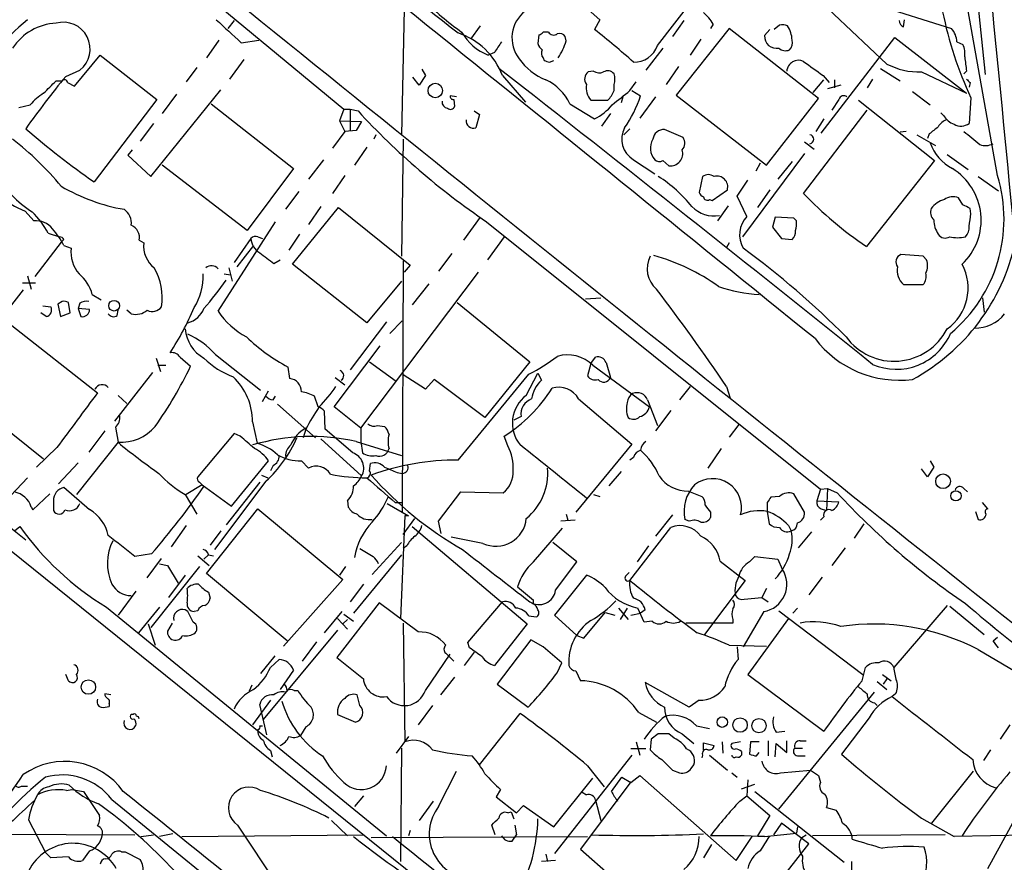
# Model space of a CAD drawing. Extents: x 24 to 1035, y 5 to 885.
# Drawn here: x 486 to 581, y 218 to 298 of the extents above; entities that cross this region are included whole.
import ezdxf

# ---------------------------------------------------------------- set-up
doc = ezdxf.new("R2010")
doc.units = 0
doc.header["$MEASUREMENT"] = 0
doc.layers.add('MAIN', color=5, linetype='CONTINUOUS')

msp = doc.modelspace()

# ---------------------------------------------------------------- linework, layer by layer
at = {"layer": 'MAIN'}
for p, q in [((574.1247, 337.4813), (578.6967, 292.8619)), ((561.6787, 301.0746), (569.2987, 293.8779)), ((504.698, 300.0586), (517.398, 289.5599)), ((539.6653, 300.0586), (541.8667, 298.1113)), ((547.37, 295.6559), (550.926, 300.2279)), ((568.198, 299.5506), (575.4793, 297.2646)), ((523.1553, 299.1273), (522.9013, 287.1046)), ((579.882, 283.2099), (577.088, 298.9579)), ((506.8993, 298.0266), (506.3067, 297.2646)), ((530.4367, 297.5186), (529.5053, 296.2486)), ((541.8667, 298.1113), (541.3587, 297.1799)), ((549.91, 298.0266), (548.8093, 296.5026)), ((552.704, 297.6879), (552.45, 297.2646)), ((559.054, 297.6033), (558.546, 297.1799)), ((570.9073, 297.4339), (570.992, 298.1113)), ((536.0247, 296.6719), (535.94, 295.8253)), ((536.956, 296.9259), (536.448, 296.9259)), ((538.6493, 296.0793), (538.5647, 296.5026)), ((554.228, 297.2646), (549.148, 290.9146)), ((562.7793, 290.5759), (554.228, 297.2646)), ((558.1227, 297.1799), (557.6147, 296.5873)), ((505.46, 296.1639), (504.2747, 294.4706)), ((507.5767, 295.9099), (509.27, 296.1639)), ((551.5187, 296.2486), (550.5027, 294.7246)), ((563.0333, 287.2739), (570.0607, 296.4179)), ((570.0607, 296.4179), (576.9187, 291.0839)), ((575.9873, 295.9946), (576.58, 295.7406)), ((491.6593, 291.7613), (494.1147, 294.7246)), ((494.1147, 294.7246), (499.5333, 290.4913)), ((531.7913, 294.9786), (531.1987, 294.7246)), ((547.878, 295.4019), (546.2693, 293.2853)), ((507.8307, 294.3013), (506.476, 292.4386)), ((536.448, 294.4706), (536.5327, 294.2166)), ((537.0407, 294.0473), (537.464, 294.2166)), ((490.8127, 292.6926), (492.1673, 293.2853)), ((503.3433, 293.5393), (502.3273, 292.1846)), ((525.1873, 292.7773), (524.5947, 291.8459)), ((524.8487, 293.3699), (525.1873, 292.7773)), ((532.5533, 292.7773), (534.7547, 290.2373)), ((541.274, 293.2006), (540.766, 293.1159)), ((549.402, 293.6239), (548.2167, 291.9306)), ((563.2027, 292.7773), (563.7953, 292.0999)), ((568.706, 293.4546), (570.5687, 292.2693)), ((572.6007, 293.1159), (576.9187, 291.0839)), ((576.9187, 293.2006), (576.6647, 292.9466)), ((489.8813, 292.2693), (490.474, 292.2693)), ((490.982, 292.0999), (491.6593, 291.7613)), ((524.5947, 291.8459), (524.002, 292.6079)), ((543.2213, 291.3379), (543.2213, 291.9306)), ((544.7453, 291.3379), (545.338, 292.1846)), ((562.2713, 291.1686), (563.2873, 292.3539)), ((564.896, 291.8459), (563.626, 291.5073)), ((564.3033, 292.3539), (564.3033, 291.5919)), ((567.944, 292.4386), (567.436, 291.5919)), ((577.2573, 292.0999), (577.1727, 291.6766)), ((498.9407, 283.1253), (505.6293, 291.4226)), ((501.396, 290.9993), (500.0413, 289.1366)), ((544.9147, 291.3379), (545.7613, 290.8299)), ((549.148, 290.9146), (557.784, 284.2259)), ((571.754, 291.2533), (573.4473, 289.9833)), ((486.3253, 289.7293), (487.426, 289.9833)), ((499.5333, 290.4913), (493.522, 282.6173)), ((504.698, 290.0679), (512.572, 283.8873)), ((528.1507, 290.7453), (527.558, 290.8299)), ((527.8967, 290.4913), (527.9813, 289.8139)), ((538.988, 290.0679), (541.3587, 288.6286)), ((541.02, 290.4066), (542.6287, 290.4066)), ((544.068, 290.7453), (543.8987, 290.1526)), ((547.2007, 290.7453), (545.6767, 288.7133)), ((557.784, 284.2259), (562.7793, 290.5759)), ((564.7267, 290.4913), (564.0493, 289.4753)), ((566.5893, 290.4066), (573.8707, 284.6493)), ((577.342, 290.6606), (577.1727, 288.2053)), ((517.398, 289.5599), (516.9747, 288.4593)), ((517.398, 289.5599), (517.9907, 289.5599)), ((517.9907, 289.5599), (517.9907, 287.5279)), ((517.9907, 289.5599), (518.7527, 289.3906)), ((529.844, 289.3906), (530.352, 289.0519)), ((530.352, 289.0519), (530.0133, 287.7819)), ((542.8827, 289.1366), (542.036, 287.9513)), ((561.34, 281.5166), (567.436, 289.4753)), ((574.7173, 288.9673), (574.4633, 289.2213)), ((499.1947, 288.2053), (497.9247, 286.5119)), ((516.9747, 288.4593), (517.4827, 287.4433)), ((516.9747, 288.4593), (519.0913, 288.3746)), ((519.0913, 288.3746), (518.5833, 287.5279)), ((563.2873, 288.6286), (562.5253, 287.4433)), ((517.4827, 287.4433), (516.2973, 285.8346)), ((518.5833, 287.5279), (517.4827, 287.4433)), ((520.446, 287.1046), (520.2767, 286.6813)), ((544.7453, 287.6973), (544.1527, 287.1046)), ((549.8253, 286.8506), (548.0473, 287.6126)), ((571.1613, 287.4433), (570.5687, 287.3586)), ((572.1773, 287.1046), (573.9553, 286.0886)), ((573.3627, 287.1893), (573.1933, 286.7659)), ((523.0707, 286.6813), (522.9013, 275.5053)), ((561.4247, 286.4273), (562.356, 285.7499)), ((497.1627, 285.6653), (496.7393, 285.1573)), ((519.5993, 285.9193), (518.414, 284.2259)), ((561.4247, 285.3266), (555.498, 277.3679)), ((575.056, 285.2419), (577.088, 283.8026)), ((496.7393, 285.1573), (498.9407, 283.1253)), ((515.4507, 284.7339), (514.0113, 282.8713)), ((545.084, 284.7339), (547.116, 283.3793)), ((547.878, 284.6493), (548.4707, 284.1413)), ((557.1913, 284.3953), (556.768, 283.6333)), ((560.2393, 284.5646), (558.8847, 282.8713)), ((573.8707, 284.6493), (567.3513, 276.4366)), ((508.1693, 277.9606), (500.0413, 284.2259)), ((512.572, 283.8873), (508.1693, 277.9606)), ((517.4827, 283.2099), (516.2973, 281.5166)), ((551.688, 283.1253), (551.3493, 281.6013)), ((554.99, 281.2626), (556.006, 282.7866)), ((578.0193, 283.1253), (579.9667, 281.7706)), ((513.08, 281.6859), (511.81, 279.9926)), ((552.6193, 280.8393), (554.0587, 281.8553)), ((558.1227, 281.8553), (556.9373, 280.1619)), ((552.3653, 280.9239), (552.6193, 280.8393)), ((555.9213, 279.3153), (554.99, 281.2626)), ((576.58, 280.4159), (576.1567, 281.0933)), ((486.918, 279.8233), (487.7647, 278.8919)), ((512.4873, 274.7433), (516.89, 280.1619)), ((515.1967, 280.2466), (514.0113, 278.5533)), ((516.89, 280.1619), (523.748, 274.6586)), ((554.1433, 280.3313), (553.1273, 278.8919)), ((577.342, 279.5693), (577.2573, 280.0773)), ((505.3753, 270.2559), (510.8787, 278.8073)), ((530.4367, 279.2306), (528.828, 277.0293)), ((531.0293, 278.8073), (562.9487, 253.2379)), ((558.6307, 279.2306), (558.3767, 278.2993)), ((560.4087, 279.1459), (558.6307, 279.2306)), ((560.6627, 278.8919), (560.4087, 279.1459)), ((489.1193, 277.7066), (490.22, 277.3679)), ((558.3767, 278.2993), (559.2233, 277.1986)), ((490.3893, 276.8599), (487.8493, 273.5579)), ((490.6433, 277.1139), (490.3893, 276.8599)), ((497.84, 277.0293), (498.2633, 276.7753)), ((508.508, 277.1986), (506.8993, 274.9126)), ((509.1853, 277.3679), (509.6087, 277.1986)), ((513.1647, 277.6219), (512.1487, 276.0979)), ((532.7227, 277.3679), (531.114, 275.1666)), ((554.228, 276.7753), (553.974, 276.3519)), ((559.2233, 277.1986), (560.2393, 277.1139)), ((490.6433, 276.5213), (491.3207, 276.2673)), ((508.762, 276.5213), (507.1533, 274.4893)), ((510.7093, 274.8279), (511.302, 275.1666)), ((523.0707, 275.0819), (522.986, 251.0366)), ((527.7273, 275.7593), (526.4573, 274.0659)), ((572.77, 275.5053), (570.6533, 275.6746)), ((573.1087, 275.1666), (572.77, 275.5053)), ((506.3913, 274.4046), (506.73, 273.1346)), ((519.5993, 269.1553), (512.4873, 274.7433)), ((519.0067, 259.0799), (530.2673, 273.9813)), ((523.748, 274.6586), (523.1553, 273.9813)), ((486.664, 272.9653), (487.934, 272.9653)), ((487.172, 273.6426), (487.5107, 272.3726)), ((505.968, 273.8119), (506.5607, 273.7273)), ((522.9013, 273.1346), (519.5993, 269.1553)), ((486.7487, 272.2879), (479.552, 263.1439)), ((525.526, 272.8806), (523.9173, 270.8486)), ((570.9073, 272.7959), (572.77, 272.7959)), ((490.474, 271.1873), (490.0507, 270.9333)), ((491.236, 270.0866), (491.0667, 271.1026)), ((493.3527, 271.8646), (494.1993, 271.3566)), ((528.2353, 271.1026), (535.178, 265.4299)), ((540.512, 271.4413), (541.9513, 271.5259)), ((578.4427, 271.5259), (578.612, 270.1713)), ((488.6113, 270.7639), (489.3733, 270.6793)), ((490.0507, 270.9333), (490.3047, 269.7479)), ((492.1673, 271.0179), (491.998, 270.5099)), ((491.998, 270.5099), (492.252, 269.7479)), ((493.0987, 270.4253), (491.998, 270.5099)), ((495.7233, 269.8326), (495.808, 270.3406)), ((497.078, 270.0019), (496.6547, 270.3406)), ((488.95, 269.7479), (488.442, 270.0866)), ((490.3047, 269.7479), (491.236, 270.0866)), ((521.462, 269.2399), (517.9907, 264.6679)), ((521.8007, 268.1393), (522.986, 269.3246)), ((485.648, 268.9013), (493.8607, 262.4666)), ((463.3807, 267.1233), (487.0027, 248.4119)), ((516.4667, 261.1119), (520.8693, 266.9539)), ((499.4487, 265.7686), (499.872, 264.4986)), ((501.7347, 265.8533), (502.7507, 265.0066)), ((505.1213, 266.1073), (509.4393, 262.7206)), ((519.8533, 265.4299), (522.3933, 263.5673)), ((535.178, 265.4299), (530.86, 260.0959)), ((541.02, 265.2606), (541.4433, 265.8533)), ((464.058, 264.6679), (524.4253, 216.0693)), ((499.618, 265.0913), (500.38, 265.0913)), ((512.2333, 263.8213), (512.064, 264.9219)), ((541.02, 265.2606), (540.6813, 264.0753)), ((541.1893, 265.0913), (546.608, 261.1119)), ((542.4593, 265.3453), (542.8827, 263.9059)), ((499.11, 264.4139), (495.4693, 259.7573)), ((516.5513, 263.9059), (517.4827, 263.2286)), ((525.1873, 262.8053), (523.0707, 264.1599)), ((526.034, 263.7366), (525.1873, 262.8053)), ((530.86, 260.0959), (526.034, 263.7366)), ((528.32, 256.0319), (535.0933, 264.2446)), ((534.8393, 262.2126), (535.94, 264.3293)), ((535.94, 264.3293), (536.2787, 263.6519)), ((509.6087, 261.6199), (510.2013, 262.6359)), ((550.5027, 263.0593), (549.4867, 261.7893)), ((553.974, 263.0593), (554.3127, 261.9586)), ((488.696, 256.1166), (480.7373, 262.4666)), ((495.808, 262.2126), (496.6547, 261.4506)), ((510.6247, 261.7893), (510.8787, 262.1279)), ((514.9427, 261.1119), (514.604, 262.1279)), ((539.8347, 261.8739), (544.9147, 257.5559)), ((546.4387, 261.7893), (547.37, 259.3339)), ((511.048, 261.3659), (514.6887, 258.1486)), ((519.0067, 259.0799), (516.4667, 261.1119)), ((548.64, 260.7733), (547.2007, 258.8259)), ((515.62, 258.9953), (515.5353, 260.6886)), ((534.3313, 260.1806), (533.654, 259.8419)), ((495.554, 259.1646), (495.808, 257.7253)), ((508.6773, 259.6726), (509.1007, 257.6406)), ((513.7573, 258.9953), (513.5033, 258.1486)), ((518.2447, 256.7093), (515.62, 258.9953)), ((519.0067, 259.0799), (519.0067, 257.8099)), ((520.6153, 259.3339), (521.2927, 259.2493)), ((555.1593, 259.4186), (554.228, 258.2333)), ((494.538, 258.8259), (493.014, 256.7939)), ((506.8993, 258.5719), (503.428, 254.4233)), ((507.492, 258.3179), (506.8993, 258.5719)), ((515.1967, 258.0639), (519.0913, 254.5079)), ((533.0613, 257.3866), (532.7227, 258.3179)), ((489.966, 257.2173), (488.0187, 255.3546)), ((495.808, 257.7253), (491.8287, 252.7299)), ((518.5833, 257.8099), (522.9013, 256.4553)), ((519.0067, 257.8099), (519.176, 256.7093)), ((544.9147, 257.5559), (539.5807, 251.0366)), ((553.466, 257.1326), (552.196, 255.2699)), ((545.084, 256.2859), (544.7453, 256.0319)), ((491.998, 255.7779), (490.1353, 253.7459)), ((506.6453, 251.6293), (510.2013, 255.9473)), ((510.6247, 255.5239), (510.3707, 255.0159)), ((513.334, 255.9473), (514.0113, 255.2699)), ((519.8533, 255.0159), (519.938, 255.6933)), ((573.1933, 254.4233), (572.6007, 255.1853)), ((573.786, 255.3546), (573.1933, 254.4233)), ((573.4473, 255.9473), (573.786, 255.3546)), ((485.5633, 252.6453), (487.172, 254.3386)), ((509.524, 254.5926), (510.1167, 254.3386)), ((522.478, 254.8466), (522.986, 254.7619)), ((543.8987, 254.9313), (542.7133, 253.5766)), ((493.0987, 251.2906), (490.6433, 253.4073)), ((503.8513, 253.6613), (502.3273, 252.7299)), ((503.5973, 253.9153), (504.0207, 253.4919)), ((503.8513, 253.6613), (506.6453, 251.6293)), ((509.9473, 253.9999), (505.0367, 247.4806)), ((509.3547, 253.9153), (506.1373, 249.8513)), ((562.9487, 253.2379), (562.61, 252.1373)), ((562.9487, 253.2379), (563.626, 253.3226)), ((563.626, 253.3226), (563.5413, 251.2059)), ((563.626, 253.3226), (564.5573, 252.8993)), ((576.6647, 253.3226), (577.0033, 252.9839)), ((487.68, 251.2906), (489.2887, 252.8146)), ((502.2427, 252.7299), (503.3433, 250.8673)), ((526.4573, 250.1899), (528.574, 252.9839)), ((528.574, 252.9839), (532.638, 252.8993)), ((541.274, 252.7299), (541.8667, 252.5606)), ((550.3333, 253.0686), (551.6033, 252.5606)), ((559.054, 252.5606), (558.2073, 252.4759)), ((561.4247, 251.0366), (560.4087, 252.8146)), ((487.5107, 251.5446), (487.68, 251.2906)), ((489.6273, 252.1373), (489.6273, 251.2059)), ((504.2747, 245.1946), (509.1853, 251.3753)), ((509.1853, 251.3753), (517.3133, 244.6019)), ((517.7367, 252.1373), (517.8213, 251.5446)), ((521.5467, 251.8833), (523.5787, 250.6979)), ((522.3087, 251.9679), (522.986, 251.9679)), ((557.8687, 251.9679), (557.8687, 251.1213)), ((562.61, 252.1373), (564.7267, 252.0526)), ((563.0333, 251.3753), (563.5413, 251.2059)), ((578.9507, 251.3753), (578.4427, 251.9679)), ((523.24, 250.6979), (522.8167, 240.8766)), ((523.0707, 248.9199), (524.1713, 250.4439)), ((523.5787, 250.6979), (523.24, 250.6979)), ((538.6493, 250.8673), (538.8187, 250.2746)), ((548.8093, 250.7826), (547.2007, 248.7506)), ((552.45, 251.0366), (552.45, 250.5286)), ((557.8687, 251.1213), (558.038, 249.9359)), ((563.2873, 250.6133), (562.9487, 250.2746)), ((577.7653, 251.1213), (578.0193, 250.3593)), ((485.902, 249.2586), (486.41, 249.6819)), ((502.3273, 249.7666), (500.888, 247.7346)), ((523.9173, 249.6819), (534.924, 240.3686)), ((526.7113, 249.0046), (526.4573, 250.1899)), ((535.5167, 246.2953), (538.3107, 249.5126)), ((539.496, 250.2746), (538.1413, 250.1899)), ((544.7453, 244.5173), (548.64, 249.5973)), ((550.418, 250.1899), (549.9947, 250.3593)), ((559.9007, 249.7666), (560.1547, 249.2586)), ((567.0973, 249.9359), (566.166, 248.5813)), ((505.6293, 249.2586), (504.6133, 247.9039)), ((530.6907, 248.0733), (527.6427, 248.6659)), ((562.102, 249.1739), (560.832, 247.6499)), ((520.1073, 245.1099), (522.9013, 248.1579)), ((523.4093, 247.8193), (523.0707, 247.5653)), ((539.6653, 246.2953), (537.3793, 248.1579)), ((546.5233, 247.8193), (545.4227, 246.2953)), ((565.3193, 247.6499), (564.0493, 245.9566)), ((499.0253, 247.0573), (497.4167, 246.8033)), ((498.602, 244.7713), (499.9567, 246.6339)), ((503.428, 246.8879), (504.5287, 245.9566)), ((504.444, 246.9726), (504.0207, 246.5493)), ((504.444, 246.9726), (504.952, 246.8879)), ((522.9013, 246.9726), (518.3293, 241.3846)), ((556.1753, 246.2953), (556.6833, 246.8033)), ((556.6833, 246.8033), (558.8847, 246.5493)), ((503.5973, 245.8719), (498.9407, 240.0299)), ((499.7873, 246.1259), (500.5493, 245.9566)), ((500.5493, 245.9566), (501.5653, 244.2633)), ((517.5673, 245.8719), (516.9747, 245.0253)), ((537.6333, 243.5859), (539.6653, 246.2953)), ((553.3813, 246.3799), (555.752, 244.5173)), ((558.8847, 246.5493), (559.308, 245.6179)), ((502.2427, 245.0253), (500.634, 242.9086)), ((511.9793, 238.7599), (504.2747, 245.1946)), ((540.5967, 245.0253), (537.5487, 241.2153)), ((544.322, 244.9406), (544.6607, 245.2793)), ((563.118, 244.8559), (561.848, 243.1626)), ((517.3133, 244.6019), (511.6407, 238.2519)), ((519.2607, 244.1786), (517.9907, 242.4853)), ((533.9927, 243.9246), (535.5167, 242.6546)), ((555.752, 244.5173), (551.8573, 239.3526)), ((497.5013, 243.5013), (495.808, 241.2153)), ((504.444, 243.4166), (504.6133, 242.8239)), ((555.6673, 242.7393), (557.3607, 242.9086)), ((557.784, 243.7553), (557.3607, 242.9086)), ((557.3607, 242.9086), (557.9533, 242.4853)), ((494.7073, 241.9773), (521.462, 220.1333)), ((499.7873, 241.9773), (497.7553, 239.5219)), ((520.7847, 242.4006), (516.7207, 237.1513)), ((524.51, 239.6066), (520.7847, 242.4006)), ((529.2513, 238.5906), (532.5533, 242.4853)), ((535.5167, 242.3159), (535.5167, 242.6546)), ((543.6447, 241.8926), (544.576, 240.7919)), ((544.4913, 241.8926), (543.814, 240.7919)), ((546.1, 240.5379), (545.5073, 241.8926)), ((560.7473, 241.8926), (560.324, 241.3846)), ((575.056, 242.1466), (569.976, 236.2199)), ((575.31, 242.0619), (578.612, 239.3526)), ((502.4967, 241.5539), (502.2427, 241.7233)), ((503.428, 241.6386), (503.0893, 241.5539)), ((515.5353, 239.5219), (517.2287, 241.5539)), ((517.398, 241.2999), (518.3293, 240.6226)), ((535.0933, 241.1306), (535.7707, 241.0459)), ((537.5487, 241.2153), (539.6653, 239.2679)), ((540.3427, 239.0139), (542.3747, 241.4693)), ((542.3747, 241.4693), (543.306, 241.2153)), ((544.83, 241.2153), (545.7613, 241.3846)), ((546.1847, 241.7233), (545.7613, 241.3846)), ((557.53, 241.5539), (555.5827, 238.1673)), ((558.9693, 241.6386), (567.0127, 235.5426)), ((498.6867, 240.3686), (499.364, 238.3366)), ((500.9727, 240.4533), (500.5493, 239.6913)), ((516.8053, 240.8766), (517.7367, 239.8606)), ((517.7367, 240.7919), (517.3133, 240.3686)), ((523.0707, 240.4533), (523.24, 229.1079)), ((534.924, 240.3686), (531.7913, 236.3893)), ((546.862, 240.6226), (546.1, 240.5379)), ((554.5667, 240.4533), (550.0793, 240.4533)), ((554.5667, 240.7919), (554.5667, 240.4533)), ((559.9007, 240.8766), (556.006, 235.5426)), ((516.8053, 239.7759), (509.6933, 231.2246)), ((539.6653, 239.2679), (540.3427, 239.0139)), ((579.4587, 238.7599), (579.882, 239.0986)), ((514.7733, 238.6753), (513.4187, 236.8126)), ((529.4207, 238.0826), (529.2513, 238.5906)), ((535.2627, 238.8446), (532.0453, 234.6113)), ((536.448, 238.1673), (535.2627, 238.8446)), ((554.228, 238.3366), (557.784, 238.2519)), ((554.99, 238.1673), (555.0747, 236.9819)), ((510.794, 237.3206), (509.4393, 235.6273)), ((525.1873, 234.0186), (527.558, 237.4899)), ((529.844, 237.6593), (528.9127, 236.3893)), ((578.0193, 237.9133), (583.7767, 234.5266)), ((510.3707, 236.2199), (511.2173, 236.9819)), ((537.8027, 235.7119), (538.226, 236.6433)), ((491.0667, 234.9499), (490.8127, 235.5426)), ((512.572, 235.9659), (511.302, 234.1033)), ((539.5807, 235.8813), (540.004, 234.9499)), ((556.006, 235.5426), (563.2873, 230.1239)), ((566.928, 234.9499), (567.2667, 236.2199)), ((568.8753, 235.5426), (569.722, 234.9499)), ((508.5927, 234.5266), (508.3387, 233.9339)), ((527.9813, 235.2886), (526.6267, 233.5953)), ((532.0453, 234.6113), (535.0087, 232.4099)), ((550.418, 232.4099), (546.1847, 234.7806)), ((568.3673, 234.8653), (569.2987, 234.1033)), ((569.2987, 235.1193), (568.96, 234.6113)), ((495.1307, 233.5953), (494.538, 233.6799)), ((512.6567, 234.0186), (512.9953, 234.0186)), ((518.922, 232.5793), (518.668, 233.5953)), ((558.9693, 222.6733), (568.1133, 233.8493)), ((570.1453, 233.6799), (569.8067, 233.4259)), ((494.9613, 232.7486), (494.9613, 232.4946)), ((510.3707, 233.0873), (508.6773, 230.7166)), ((510.032, 229.7853), (509.3547, 232.6639)), ((525.8647, 232.5793), (524.51, 230.7166)), ((551.3493, 233.0873), (550.418, 232.4099)), ((568.1133, 232.8333), (568.3673, 232.5793)), ((497.2473, 231.7326), (497.078, 231.7326)), ((516.8053, 231.7326), (518.4987, 230.9706)), ((530.352, 226.9066), (534.2467, 231.8173)), ((545.592, 231.9019), (547.2853, 230.9706)), ((509.3547, 230.6319), (509.6087, 230.6319)), ((551.0953, 230.6319), (552.3653, 230.3779)), ((567.6053, 231.3939), (564.9807, 227.9226)), ((581.0673, 230.7166), (580.136, 229.3619)), ((513.7573, 230.5473), (513.2493, 229.7006)), ((547.4547, 229.8699), (546.7773, 229.3619)), ((548.9787, 229.4466), (548.4707, 229.8699)), ((549.7407, 229.8699), (550.8413, 228.9386)), ((558.7153, 230.0393), (559.562, 230.1239)), ((523.5787, 229.6159), (522.3933, 228.0073)), ((545.338, 229.1079), (545.6767, 227.8379)), ((546.7773, 229.3619), (546.6927, 228.3459)), ((551.7727, 228.3459), (551.7727, 229.0233)), ((551.7727, 229.0233), (552.7887, 228.7693)), ((553.5507, 229.1079), (553.6353, 228.0073)), ((555.3287, 229.1079), (554.482, 228.9386)), ((556.26, 229.1079), (556.1753, 227.9226)), ((557.1067, 229.1079), (556.26, 229.1079)), ((557.9533, 229.1926), (557.9533, 227.7533)), ((558.6307, 227.6686), (558.7153, 228.9386)), ((558.7153, 228.9386), (559.7313, 228.0919)), ((559.7313, 228.0919), (559.7313, 229.1926)), ((561.0013, 229.1926), (561.594, 229.1926)), ((510.3707, 228.2613), (510.54, 227.6686)), ((522.9013, 228.5153), (522.8167, 217.6779)), ((544.9147, 227.8379), (537.5487, 218.4399)), ((546.2693, 228.4306), (544.83, 228.4306)), ((551.688, 227.8379), (551.6033, 227.5839)), ((552.3653, 227.8379), (554.0587, 226.3986)), ((555.4133, 228.1766), (555.4133, 227.8379)), ((556.8527, 227.7533), (557.1067, 228.0919)), ((560.4933, 228.5153), (561.2553, 228.5153)), ((579.2047, 228.3459), (578.5273, 227.3299)), ((550.5873, 226.5679), (550.8413, 226.9066)), ((560.7473, 227.7533), (561.5093, 227.7533)), ((526.4573, 222.9273), (528.1507, 226.3139)), ((540.6813, 226.8219), (542.29, 224.7899)), ((548.8093, 226.3986), (549.4867, 226.1446)), ((554.482, 226.1446), (554.99, 225.7213)), ((559.1387, 226.1446), (562.0173, 226.3986)), ((562.0173, 226.3986), (562.7793, 225.8906)), ((573.6167, 221.3186), (577.596, 226.3139)), ((537.464, 220.9799), (541.1893, 225.6366)), ((544.83, 225.2979), (540.004, 218.8633)), ((542.9673, 224.3666), (543.9833, 225.7213)), ((543.9833, 225.7213), (544.83, 225.2133)), ((544.83, 225.2133), (545.6767, 225.8906)), ((545.6767, 225.8906), (554.9053, 217.7626)), ((555.4133, 224.6206), (556.6833, 225.0439)), ((556.006, 225.4673), (555.9213, 223.9433)), ((562.7793, 225.8906), (562.9487, 225.2133)), ((486.5793, 224.8746), (487.172, 224.8746)), ((490.8973, 224.4513), (491.4053, 224.5359)), ((491.4053, 224.5359), (492.506, 224.3666)), ((492.506, 224.3666), (494.03, 222.0806)), ((532.384, 224.5359), (531.9607, 223.8586)), ((540.1733, 224.2819), (540.5967, 224.0279)), ((556.6833, 224.3666), (565.2347, 217.5933)), ((495.2153, 223.6046), (541.274, 186.0973)), ((519.2607, 223.9433), (518.414, 222.9273)), ((525.9493, 223.4353), (524.5947, 221.5726)), ((531.9607, 223.8586), (533.908, 222.3346)), ((541.4433, 223.5199), (541.9513, 221.5726)), ((555.244, 223.4353), (555.9213, 223.9433)), ((555.9213, 223.9433), (558.1227, 222.0806)), ((578.9507, 217.0006), (582.422, 223.3506)), ((533.0613, 222.3346), (533.4, 222.4193)), ((533.4, 222.4193), (533.654, 221.7419)), ((533.908, 222.3346), (534.5853, 223.0119)), ((534.5853, 223.0119), (537.464, 220.9799)), ((563.5413, 222.8426), (564.4727, 222.5886)), ((487.2567, 221.6573), (488.8653, 218.5246)), ((516.2127, 221.5726), (517.7367, 220.1333)), ((558.1227, 222.0806), (556.9373, 220.1333)), ((559.2233, 221.3186), (558.4613, 220.2179)), ((561.848, 219.3713), (559.2233, 221.3186)), ((572.6007, 221.8266), (575.7333, 220.0486)), ((481.9227, 220.3026), (497.4167, 220.2179)), ((501.0573, 220.3026), (499.7873, 220.0486)), ((507.238, 221.1493), (514.9427, 209.5499)), ((523.748, 220.6413), (523.5787, 220.1333)), ((531.876, 220.2179), (531.5373, 221.1493)), ((533.7387, 221.1493), (533.908, 220.2179)), ((557.6147, 220.0486), (560.6627, 220.3873)), ((560.7473, 220.9799), (560.6627, 220.3873)), ((587.756, 220.3026), (575.7333, 220.0486)), ((498.0093, 220.0486), (499.1947, 220.2179)), ((501.904, 220.0486), (519.2607, 220.2179)), ((520.0227, 219.9639), (540.6813, 220.0486)), ((533.4847, 219.6253), (533.908, 220.2179)), ((554.9053, 217.7626), (556.4293, 220.0486)), ((558.4613, 215.0533), (561.848, 219.3713)), ((561.1707, 219.9639), (561.594, 220.2179)), ((574.8867, 220.2179), (562.1867, 220.1333)), ((489.3733, 218.0166), (488.8653, 218.5246)), ((493.0987, 218.6939), (492.4213, 217.7626)), ((496.1467, 218.6093), (496.4853, 218.6093)), ((496.4853, 218.6093), (497.9247, 217.8473)), ((540.004, 218.8633), (542.9673, 216.2386)), ((552.5347, 219.2866), (551.7727, 218.0166)), ((491.0667, 218.1013), (489.3733, 218.0166)), ((537.6333, 217.7626), (536.2787, 217.6779)), ((536.702, 218.3553), (536.8713, 217.6779)), ((565.912, 217.6779), (565.912, 216.2386))]:
    msp.add_line(p, q, dxfattribs=at)
for centre, radius in [((526.1359, 291.3428), 0.6932), ((495.4342, 270.78), 0.5127), ((574.675, 254), 0.6993), ((575.9063, 252.6135), 0.4922), ((492.978, 234.3409), 0.6883), ((553.5712, 230.9883), 0.4988), ((555.2696, 230.7062), 0.688), ((557.0789, 230.645), 0.6854)]:
    msp.add_circle(centre, radius, dxfattribs=at)
for centre, radius, start, end in [((-3650.8624, -122.7117), 4251.2491, 5.392001, 6.2051982), ((-14439.5483, -18286.7834), 23860.5528, 51.04307013, 51.27225302), ((916.4516, 793.3805), 630.2359, 230.5953374, 231.986198), ((6283.405, 7438.022), 9182.5127, 231.01795681, 231.67684763), ((548.0397, 323.7552), 33.0973, 225.722479, 234.156336), ((536.6685, 296.3854), 3.2063, 126.64724, 218.580272), ((548.9367, 295.4448), 4.3845, 30.770125, 49.697495), ((609.9097, 305.9577), 35.9813, 191.355215, 205.159518), ((498.6334, 283.7853), 18.3466, 128.661271, 156.269589), ((490.1563, 292.476), 5.3037, 92.972134, 146.51817), ((490.5756, 295.3004), 2.5679, 308.304726, 105.687024), ((1056.7516, 889.6966), 808.8113, 227.0060418, 227.2352204), ((559.2654, 296.0351), 1.5824, 69.637627, 97.677432), ((557.6384, 296.0947), 2.6018, 1.524062, 33.180071), ((571.1266, 298.0381), 0.6427, 181.025259, 250.051164), ((526.1775, 290.3727), 6.8142, 20.663708, 71.674334), ((533.0531, 299.4304), 5.058, 209.680109, 248.492242), ((535.982, 297.2228), 0.5525, 274.432108, 327.497791), ((537.4601, 297.2453), 0.5968, 212.358529, 305.03213), ((538.0143, 296.1215), 0.6695, 34.698943, 108.426829), ((500.5773, 244.9011), 66.3038, 47.836075, 52.043087), ((558.7424, 296.5093), 1.1304, 176.043306, 281.579317), ((574.1318, 295.989), 1.8555, 0.172921, 43.429898), ((786.1298, 126.1367), 305.2796, 146.192733, 146.421916), ((537.0412, 296.1643), 1.1522, 197.110772, 233.960562), ((531.9505, 298.2675), 7.0471, 327.398918, 341.910088), ((545.1364, 296.4014), 2.3547, 268.724862, 341.542737), ((559.3363, 295.9099), 0.938, 313.777634, 15.710475), ((574.5915, 294.8518), 2.1781, 352.17607, 24.083214), ((536.8954, 294.906), 0.6243, 148.458631, 224.22122), ((559.6005, 296.0563), 0.9092, 226.03385, 295.040118), ((538.8283, 297.6153), 5.6748, 214.685894, 247.994791), ((579.1092, 421.1243), 133.8593, 251.453817, 251.683013), ((560.8742, 293.0814), 1.1491, 66.087123, 174.045801), ((900.9092, 759.1129), 575.773, 233.8598606, 234.0890516), ((572.4216, 299.875), 6.7615, 242.492428, 271.517846), ((915.4841, 336.2248), 341.2882, 187.013013, 187.242213), ((-1437.9947, -2232.5576), 3203.5079, 51.2319279, 52.046899), ((541.2202, 292.4463), 0.8091, 124.149649, 219.594323), ((541.8138, 293.9732), 0.9425, 235.058778, 294.544581), ((542.6091, 292.406), 0.8167, 41.445945, 119.63176), ((541.7402, 292.4386), 1.5658, 341.068631, 18.931369), ((555.0013, 239.7843), 83.1833, 140.502497, 144.830807), ((192.9262, 588.0141), 419.103, 314.887825, 315.116999), ((490.6978, 292.0939), 0.2843, 1.209443, 141.912942), ((534.8652, 288.2311), 4.5135, 24.014046, 65.985954), ((542.3317, 291.5917), 1.7678, 168.947499, 222.097309), ((661.7754, 376.9317), 119.7487, 224.876984, 225.106133), ((491.9149, 286.0866), 5.9443, 122.786712, 139.039582), ((540.7501, 292.2561), 2.6362, 315.447218, 339.616929), ((205.2365, 714.0008), 542.1348, 308.544395, 308.77357), ((565.1924, 290.3643), 0.4827, 52.12814, 164.745922), ((527.3887, 290.2373), 0.5987, 171.876665, 261.867191), ((527.8543, 290.7876), 0.2993, 171.875312, 278.143638), ((539.1574, 293.1157), 4.998, 296.131836, 321.190519), ((533.6291, 294.991), 12.826, 325.800832, 341.069065), ((570.562, 337.0772), 70.4146, 222.627256, 235.845415), ((527.5862, 289.955), 0.4195, 227.724474, 340.347095), ((576.3609, 289.9066), 1.8931, 209.747509, 250.638536), ((529.7978, 288.4686), 0.7197, 173.994744, 287.422886), ((575.3667, 287.2876), 1.2941, 103.891284, 153.423069), ((576.388, 289.2677), 1.3208, 240.284712, 306.449972), ((532.7641, 339.7009), 69.2711, 228.653321, 235.493437), ((546.2335, 286.6948), 2.273, 151.427964, 239.620724), ((547.9626, 286.5967), 1.0194, 85.234025, 175.239626), ((561.8993, 286.6813), 0.4246, 274.510449, 85.488489), ((743.1011, 75.8903), 271.0321, 128.546032, 128.775228), ((894.9264, 667.808), 495.9514, 230.079842, 230.309025), ((467.922, 263.5393), 29.2023, 39.70285, 52.41716), ((548.2939, 285.8174), 1.6004, 147.329736, 222.60963), ((549.0509, 286.3102), 0.9443, 316.926733, 34.908513), ((577.7248, 287.8902), 4.5489, 199.89013, 241.639443), ((578.7244, 287.7065), 1.6241, 250.740588, 296.880597), ((548.6093, 285.317), 1.1838, 263.276591, 17.110913), ((547.5514, 285.1816), 0.6245, 225.797976, 301.531771), ((489.8697, 287.5204), 8.2437, 208.133363, 249.019076), ((572.5326, 278.9591), 5.7859, 313.227434, 58.403786), ((540.4286, 272.0356), 13.1281, 38.71529, 57.642884), ((552.2383, 282.363), 0.9402, 54.169757, 125.825302), ((553.0638, 282.1304), 1.0322, 344.543335, 105.456665), ((566.288, 279.0542), 14.215, 309.839477, 16.998447), ((499.4208, 297.5488), 17.8141, 239.536657, 260.239244), ((552.0696, 281.8982), 0.7791, 202.400936, 247.599064), ((587.7415, 306.6615), 36.4596, 223.603518, 235.995769), ((495.1254, 290.8366), 13.4115, 225.035948, 235.84273), ((552.1536, 281.2484), 0.3874, 190.48609, 303.119959), ((575.4708, 278.5448), 2.4713, 105.701454, 141.675837), ((575.6288, 279.8135), 1.3844, 67.584522, 126.671242), ((482.964, 274.6776), 6.8602, 26.201625, 47.538498), ((495.435, 278.6509), 1.6531, 353.668612, 54.255226), ((552.8016, 282.3565), 2.9978, 224.733761, 279.506312), ((574.5765, 279.7387), 1.098, 162.038641, 223.952068), ((492.2587, 110.9016), 189.3282, 63.323768, 63.552924), ((280.9039, 321.3021), 299.3613, 351.757336, 351.986516), ((487.9495, 276.8677), 2.0326, 38.387745, 95.216376), ((557.7676, 277.5674), 2.5424, 136.56822, 210.754282), ((557.8269, 278.6803), 2.8437, 345.33971, 4.267354), ((576.3869, 279.0458), 2.6018, 181.524062, 213.180071), ((483.4586, 272.7864), 8.0975, 27.46725, 41.29196), ((496.5732, 277.28), 1.2914, 348.805795, 66.989004), ((559.5922, 277.8639), 0.9906, 310.787625, 5.602387), ((575.7964, 278.2782), 1.3803, 318.739101, 4.391702), ((490.1777, 276.8177), 0.5518, 32.463229, 85.603684), ((500.8855, 276.496), 2.637, 173.920143, 232.475655), ((508.9736, 276.7754), 0.6292, 70.338213, 137.731211), ((510.2857, 277.3677), 1.7857, 185.433792, 238.576214), ((562.4299, 280.9782), 19.6013, 298.404118, 347.618526), ((574.8832, 278.0303), 0.788, 211.216895, 302.794642), ((576.072, 280.7127), 3.4305, 257.166122, 282.833878), ((494.5188, 275.9138), 3.2176, 173.692452, 220.788069), ((764.0498, 614.0096), 423.3505, 233.014163, 233.24333), ((506.873, 209.8347), 82.3767, 44.722073, 53.750391), ((548.9236, 274.3049), 2.5334, 151.716247, 229.707065), ((541.1989, 255.4976), 20.9217, 54.956827, 73.813025), ((570.958, 274.9465), 0.7893, 112.708651, 215.401804), ((571.5748, 274.6311), 1.6247, 333.122679, 19.244611), ((494.383, 271.59), 5.6476, 350.720308, 29.892108), ((504.7377, 273.7326), 0.8669, 42.648494, 129.181059), ((572.0625, 274.1506), 1.7803, 169.032789, 229.544614), ((571.7961, 273.6003), 1.2631, 320.444741, 13.566481), ((572.2779, 272.4675), 4.7923, 305.429549, 28.352256), ((489.5743, 270.7882), 3.9287, 15.901325, 50.32159), ((498.1936, 273.6031), 5.7462, 328.428491, 2.08242), ((478.9002, 292.3157), 33.2646, 319.040451, 324.965041), ((385.9621, 149.4537), 202.8158, 34.065611, 37.305293), ((557.7974, 285.7292), 13.8818, 250.711941, 267.148024), ((490.6432, 270.2551), 0.9474, 63.448472, 100.287538), ((492.8025, 270.0437), 1.163, 79.521979, 123.105242), ((488.8512, 270.3547), 0.6148, 279.247824, 31.870042), ((492.4091, 270.4194), 0.6896, 256.832266, 0.490193), ((497.5012, 271.6955), 1.7457, 255.970125, 309.092426), ((499.0904, 271.2656), 1.0461, 242.165946, 325.910395), ((474.7597, 282.8285), 30.8583, 327.562173, 336.643304), ((501.9522, 271.3025), 2.2152, 284.22946, 339.034356), ((511.7059, 274.5191), 7.6323, 213.957408, 241.675805), ((495.3808, 270.3213), 0.5968, 212.358529, 305.024269), ((577.7775, 272.1775), 3.5315, 268.429312, 321.971622), ((505.7773, 268.8491), 3.5462, 184.634027, 240.306823), ((569.9949, 271.1593), 5.6884, 216.189183, 332.838989), ((499.3864, 261.1201), 7.6001, 41.010967, 65.84255), ((520.0668, 280.1741), 17.2242, 225.920677, 242.31409), ((570.4818, 273.7772), 10.1209, 217.391072, 277.221215), ((570.2021, 270.3467), 5.6424, 246.408998, 336.969415), ((500.9869, 265.4442), 0.8524, 28.681808, 102.438404), ((509.5661, 271.3985), 7.9024, 225.433223, 249.624283), ((527.0586, 280.115), 17.7884, 296.851704, 307.15663), ((538.7764, 262.636), 3.4425, 45.49901, 106.430304), ((541.6902, 265.0771), 0.8145, 19.224648, 107.645249), ((467.1115, 282.0964), 39.5249, 324.686919, 334.381232), ((516.8565, 264.0953), 0.5285, 302.959324, 67.433511), ((502.6927, 259.6518), 5.9847, 0.199136, 46.467829), ((512.1144, 262.6063), 1.2208, 357.417896, 84.410827), ((538.3313, 261.4437), 3.0148, 132.908547, 171.796256), ((541.4009, 264.5407), 0.857, 212.892696, 290.234435), ((542.2383, 264.1836), 0.7018, 219.565141, 336.686687), ((494.3003, 262.4502), 0.7792, 42.295451, 152.889072), ((505.5427, 270.5851), 13.4052, 315.034454, 325.846659), ((524.8487, 270.7639), 14.7276, 302.319617, 327.680384), ((537.9297, 260.7944), 2.1896, 29.538782, 106.858399), ((1804.257, -713.8469), 1634.1134, 143.3119701, 143.5411497), ((510.688, 262.7629), 0.9756, 220.606391, 266.280068), ((512.6572, 258.4048), 4.2014, 62.395041, 80.729815), ((536.8134, 259.5582), 3.308, 126.638497, 219.113434), ((535.88, 260.4028), 1.5646, 109.905827, 188.164802), ((545.5919, 261.4506), 1.1039, 122.469202, 175.599304), ((545.4227, 261.3658), 1.1008, 22.627873, 112.621066), ((559.4515, 233.0172), 52.5626, 147.689969, 150.380872), ((514.6044, 260.0118), 1.1509, 36.018589, 72.906421), ((546.5733, 260.9356), 2.1666, 163.931465, 202.80274), ((545.3806, 261.408), 1.2626, 283.562981, 346.437019), ((494.8691, 260.0597), 1.1271, 307.421985, 10.51036), ((545.0801, 260.7387), 0.8169, 231.895561, 316.909648), ((496.0329, 262.1112), 4.3917, 267.06456, 319.332621), ((515.3839, 256.1763), 3.3282, 119.257598, 157.101378), ((520.2767, 260.117), 0.8532, 225.997256, 293.382889), ((520.0884, 258.0817), 1.6774, 13.993164, 44.113543), ((211.8459, -80.948), 450.0089, 48.700982, 48.930166), ((514.2869, 238.432), 19.8485, 77.498808, 106.416696), ((501.3309, 263.2873), 12.6688, 312.853669, 336.070068), ((524.2142, 257.8099), 2.5884, 164.82875, 195.169113), ((538.3597, 309.6086), 67.1008, 230.643365, 234.823089), ((507.332, 254.0349), 3.4482, 33.683616, 63.942491), ((507.7654, 253.0053), 4.8238, 47.116993, 73.929792), ((513.1892, 256.4016), 1.3796, 129.160541, 181.287609), ((520.7847, 257.3495), 0.9562, 249.254599, 346.889513), ((529.4912, 255.3818), 4.0945, 354.87297, 29.316515), ((-732.5489, -1332.5322), 2032.9491, 51.2256003, 51.4547884), ((546.0577, 255.9897), 1.0177, 106.932196, 163.080214), ((546.8619, 256.8786), 1.1039, 122.469202, 175.599304), ((541.4785, 251.9906), 6.5628, 22.555126, 49.262913), ((510.2657, 256.4065), 0.9529, 292.13417, 2.935673), ((513.2951, 260.5026), 4.5555, 240.444038, 270.489266), ((517.7863, 255.2695), 1.511, 329.732099, 72.339693), ((520.1072, 258.0632), 1.6432, 235.480164, 281.898715), ((528.2757, 231.6515), 24.3804, 89.895892, 109.786061), ((514.746, 253.8176), 1.6276, 31.884482, 116.834265), ((520.3613, 254.5077), 1.2589, 42.279506, 109.648313), ((648.8943, 551.4465), 322.4168, 246.686244, 246.915411), ((522.986, 255.3123), 0.5503, 270, 22.613458), ((531.339, 254.7585), 5.5559, 309.051339, 5.281353), ((507.8773, 262.3766), 11.1717, 222.969101, 239.710965), ((503.7668, 254.254), 0.3787, 153.44848, 243.414653), ((519.5497, 271.7882), 17.4497, 258.691613, 270.162861), ((516.8483, 255.5657), 2.4799, 306.669816, 334.75141), ((519.5006, 254.7619), 0.4347, 283.125036, 35.759878), ((1113.6362, 930.5114), 900.0497, 228.699781, 228.928961), ((545.7776, 277.2703), 34.3161, 221.364558, 240.238282), ((531.058, 254.8577), 2.5163, 308.895932, 3.604599), ((550.2522, 256.3428), 3.2752, 214.072891, 271.418893), ((552.6406, 251.4776), 2.7764, 345.503795, 128.138334), ((490.9211, 252.1437), 1.2938, 102.399114, 180.283421), ((430.843, 305.1459), 89.5718, 319.570327, 324.78285), ((516.4344, 253.5152), 1.8959, 313.384295, 1.855892), ((553.5834, 251.1295), 3.6704, 136.386523, 192.112964), ((576.2837, 253.0263), 0.4827, 37.87186, 164.745922), ((485.5072, 250.924), 2.0974, 17.210781, 79.150275), ((513.7861, 255.8442), 8.5377, 317.764276, 336.763959), ((550.9565, 251.8108), 0.9902, 354.384402, 49.217958), ((685.0379, 167.572), 152.6259, 146.200557, 146.42974), ((559.9406, 251.5718), 1.328, 69.361142, 131.880749), ((616.3745, 300.5948), 70.4264, 222.628231, 235.844275), ((491.1879, 252.2178), 1.035, 243.618152, 341.143136), ((518.9787, 252.1236), 1.2941, 206.576931, 256.108716), ((721.5369, 378.3871), 211.6803, 216.756654, 216.985815), ((563.2208, 251.978), 0.6312, 165.382563, 252.71908), ((563.4706, 252.3632), 1.2939, 296.567032, 346.110889), ((578.993, 251.079), 0.2994, 98.124688, 225), ((490.1619, 251.4535), 0.5892, 204.851214, 343.946386), ((491.1627, 248.0173), 3.803, 12.420955, 59.397721), ((519.842, 251.9007), 1.564, 221.355478, 279.765851), ((531.9284, 250.7226), 2.9242, 244.958959, 354.530967), ((551.7022, 250.9377), 0.8524, 257.56816, 331.318192), ((557.1069, 247.1412), 4.0524, 79.164511, 116.027583), ((556.1359, 246.3208), 5.1037, 42.466862, 70.152324), ((560.4933, 250.9238), 0.9382, 285.707168, 6.905348), ((563.7529, 250.8008), 0.502, 53.808141, 201.934951), ((578.231, 250.8672), 0.5503, 247.372926, 0.010412), ((509.4217, 266.1438), 28.2937, 215.578827, 238.663771), ((524.7166, 245.6841), 6.3869, 136.193265, 170.678668), ((523.2395, 250.1057), 1.6445, 304.513368, 348.100396), ((549.5314, 247.3109), 2.454, 35.921461, 111.299345), ((550.8837, 249.0467), 1.2344, 59.042611, 112.164276), ((558.948, 250.9729), 1.3797, 228.732034, 274.40635), ((559.7737, 249.9783), 0.8143, 207.896174, 297.896174), ((560.0064, 249.9854), 0.7418, 281.532613, 2.720065), ((-11.8483, -387.1746), 813.1905, 51.2256058, 51.4547909), ((526.1182, 246.3802), 3.0674, 129.397568, 152.020577), ((550.1937, 245.7925), 3.2413, 10.441135, 65.871311), ((556.7064, 248.4168), 3.5496, 337.480089, 13.718742), ((499.6766, 246.1627), 4.8826, 153.683699, 203.976429), ((710.0568, 564.684), 370.2658, 238.921655, 239.150838), ((503.8515, 246.8881), 0.5985, 8.116564, 81.883436), ((519.4302, 245.7028), 1.3384, 18.42818, 55.307825), ((1780.7765, 1853.646), 2036.5054, 232.0629798, 232.2921643), ((554.9547, 248.3594), 5.1964, 315.024949, 345.488275), ((539.1116, 242.3091), 5.3678, 132.045289, 162.484557), ((557.13, 244.521), 2.0149, 118.283422, 167.980118), ((538.8594, 240.4933), 4.8536, 43.591665, 69.026139), ((544.5759, 244.7712), 0.3052, 146.289107, 303.710893), ((557.5508, 243.5437), 2.7696, 149.710355, 189.68237), ((557.095, 244.1651), 2.6473, 279.458052, 33.284275), ((497.0639, 245.1806), 2.1027, 208.459101, 270.384201), ((503.4048, 242.8165), 1.3664, 85.47072, 136.601349), ((505.8831, 246.1255), 3.0674, 219.397568, 242.020577), ((546.4967, 246.9775), 5.1803, 217.277806, 258.989191), ((547.0316, 244.094), 2.3252, 169.510677, 213.109816), ((650.7146, 374.377), 167.6098, 230.784552, 233.569501), ((498.3509, 243.078), 4.1172, 350.530128, 9.468499), ((536.0625, 243.8012), 1.5855, 236.092445, 352.195447), ((555.4698, 243.4731), 0.7599, 211.334853, 285.064008), ((503.1387, 242.2877), 0.7355, 171.169134, 266.148614), ((504.1838, 241.3365), 0.8139, 95.534773, 158.212969), ((503.8032, 242.9024), 0.8139, 291.787031, 354.465227), ((532.8179, 241.3953), 1.1217, 26.318334, 103.644746), ((533.6964, 240.2418), 1.6557, 32.467211, 85.604214), ((534.8386, 241.384), 1.1525, 17.122101, 53.958372), ((535.5805, 250.0707), 10.8287, 300.153681, 316.157658), ((544.8302, 241.4694), 1.3781, 10.616846, 79.387241), ((554.122, 242.2313), 0.614, 316.405547, 43.587694), ((650.2918, 327.1019), 112.1816, 229.094648, 239.141292), ((501.9746, 240.9096), 0.8567, 71.763847, 193.656732), ((248.7707, 114.0559), 283.9588, 26.450451, 26.679652), ((535.6295, 241.441), 0.4196, 289.665766, 42.276444), ((556.0478, 241.2999), 1.5658, 161.068631, 198.931369), ((502.7285, 239.9698), 0.6317, 314.846083, 64.071813), ((543.6536, 236.7385), 4.7631, 123.567293, 184.204316), ((547.5394, 241.3988), 1.0302, 228.888367, 311.107443), ((548.894, 241.871), 1.4203, 241.518644, 298.481356), ((562.3249, 233.1112), 7.4605, 69.840719, 100.219257), ((568.1222, 219.1293), 21.2318, 62.215706, 98.740007), ((501.2948, 239.5675), 0.7557, 170.571331, 336.647124), ((502.3273, 240.5803), 1.3554, 255.533139, 308.659148), ((524.6301, 236.5076), 3.1013, 36.139024, 92.219355), ((542.7137, 213.2393), 27.6126, 65.354986, 72.144918), ((527.4733, 237.9556), 0.5097, 131.627938, 228.372062), ((156.3158, -207.1194), 585.4748, 49.2841182, 49.5132883), ((410.4037, 111.4333), 211.6404, 36.756638, 36.985843), ((337.0407, 46.7186), 269.3729, 44.885394, 45.114606), ((318.3417, -58.661), 364.1581, 54.345894, 54.575081), ((532.4686, 238.5906), 2.3031, 216.02902, 252.89782), ((491.45, 235.9396), 0.5487, 313.648552, 76.862927), ((511.1328, 235.458), 1.5262, 19.438161, 86.826209), ((1025.9903, 871.1348), 813.1978, 231.2256003, 231.4547833), ((539.6593, 236.6917), 0.8142, 201.80141, 264.460259), ((559.9916, 232.9831), 6.3377, 140.879347, 167.477076), ((568.311, 235.2039), 1.457, 81.088501, 135.786958), ((569.0886, 235.8612), 0.9572, 22.009276, 125.209251), ((491.4477, 235.2463), 0.4827, 217.88123, 37.87186), ((505.6861, 238.1107), 5.0518, 307.508223, 338.019993), ((506.4746, 259.3872), 39.2679, 316.606421, 322.920896), ((574.193, 236.4029), 4.221, 182.484836, 200.135029), ((511.0232, 233.9596), 0.9579, 3.531189, 42.867946), ((521.1399, 235.2846), 1.8865, 185.026968, 279.831329), ((539.813, 227.9534), 6.9991, 34.342831, 88.43625), ((549.4788, 235.4517), 3.3618, 191.515161, 244.797879), ((626.5811, 186.1617), 77.0635, 140.721458, 145.217178), ((568.6974, 234.4143), 1.6235, 333.105086, 19.263065), ((495.0882, 233.7222), 0.5518, 184.396316, 237.536771), ((510.307, 230.6956), 3.7416, 114.388826, 155.611174), ((510.5421, 232.3878), 1.2191, 82.116503, 166.909917), ((511.5137, 232.6214), 1.2631, 76.433519, 129.555259), ((512.318, 233.3837), 0.7196, 61.921424, 118.078576), ((520.5444, 238.6726), 8.8684, 211.653721, 224.925079), ((518.3294, 232.537), 1.1111, 72.258079, 139.639196), ((523.1714, 234.6853), 2.1232, 216.380922, 341.699877), ((551.444, 235.9127), 2.827, 268.080314, 326.620217), ((736.3503, 445.6782), 271.0633, 231.223946, 231.453146), ((568.1626, 233.5669), 0.7353, 171.160239, 266.155342), ((571.8042, 229.0534), 4.8072, 114.55246, 150.86436), ((2076.5005, 2156.5913), 2443.0905, 231.9232629, 232.1524432), ((494.3333, 232.9257), 0.5329, 152.482832, 255.437022), ((494.4107, 233.9781), 1.5824, 262.322568, 290.362373), ((494.6228, 232.918), 0.3785, 333.414641, 63.448488), ((520.4174, 235.5707), 9.3074, 196.016848, 237.13051), ((518.3635, 231.9525), 1.5737, 124.035419, 188.032784), ((518.2483, 231.8965), 0.9592, 285.133047, 45.38436), ((497.2049, 231.5209), 0.2468, 120.93987, 300.991622), ((497.3743, 231.5633), 0.2117, 0, 126.875312), ((497.5435, 231.2668), 0.2995, 8.157154, 81.842846), ((513.2405, 231.6888), 1.2531, 294.358052, 35.132116), ((468.9253, 141.0346), 111.8409, 50.089513, 54.263634), ((553.9611, 224.1442), 9.4351, 128.156306, 146.426314), ((550.7547, 232.3804), 2.7076, 179.375726, 248.00604), ((548.8333, 228.6149), 3.0307, 41.72303, 103.379624), ((496.951, 230.886), 0.5941, 155.229575, 335.220818), ((496.9086, 230.8436), 0.6294, 340.344339, 47.723862), ((509.1854, 230.5049), 0.2116, 269.972923, 36.875312), ((560.2677, 231.0553), 1.8553, 166.811644, 213.203564), ((510.1167, 230.124), 0.9467, 169.69786, 243.432242), ((512.6143, 230.7594), 1.2346, 247.845274, 300.952614), ((547.9627, -24.1299), 254.0003, 89.885409, 90.114591), ((511.3018, 229.6159), 1.6438, 191.887581, 235.496863), ((510.7515, 230.1666), 1.5018, 291.503155, 338.488347), ((524.0444, 226.9773), 2.2774, 36.937825, 110.68384), ((547.9497, 227.0467), 2.6112, 32.004685, 66.791902), ((552.3277, 228.7881), 0.4614, 253.41494, 357.66472), ((554.7148, 228.7269), 0.3147, 137.717737, 289.667298), ((560.953, 228.6997), 0.4953, 84.40337, 201.85726), ((532.5, 258.4623), 30.8387, 257.574995, 264.743452), ((550.0379, 231.1832), 4.3864, 220.303627, 239.221727), ((549.731, 227.3257), 1.1868, 339.320206, 68.600251), ((552.0478, 227.9861), 0.3891, 67.613458, 202.386542), ((554.7359, 227.859), 0.2548, 184.750569, 311.659678), ((554.7613, 227.4736), 0.9588, 47.155503, 86.448267), ((555.0746, 228.0074), 0.3787, 243.44848, 333.414653), ((557.1891, 230.539), 2.8059, 248.819698, 263.114327), ((560.8179, 228.2002), 0.4524, 135.850821, 261.022765), ((637.7911, 311.1252), 110.5623, 228.810906, 233.869542), ((490.7175, 220.325), 6.9049, 35.825806, 125.084404), ((525.0127, 233.3879), 11.1717, 210.289035, 227.030899), ((524.0037, 222.5223), 7.7152, 27.292079, 42.688821), ((802.2761, 480.8814), 359.1753, 224.885397, 225.114603), ((558.7214, 227.4569), 1.3771, 188.839165, 287.640212), ((580.5222, 227.6121), 3.0174, 183.752941, 254.438281), ((465.7929, 239.4172), 24.8964, 289.159814, 327.322241), ((490.4694, 219.9504), 5.9897, 37.595187, 105.533993), ((519.0644, 226.9411), 2.4005, 226.036349, 357.153805), ((912.6467, 606.3226), 538.8514, 224.885416, 225.114584), ((549.7407, 227.1267), 1.0144, 255.499362, 326.573115), ((628.73, 185.7198), 62.552, 139.638112, 146.622129), ((509.4726, 199.9638), 32.9865, 128.661571, 145.580603), ((486.3215, 225.1861), 0.4044, 214.114473, 309.611441), ((490.3756, 222.5997), 2.4839, 71.802126, 118.143588), ((496.698, 230.5912), 7.9047, 225.436683, 249.620497), ((563.7108, 224.8746), 0.834, 156.038209, 246.02914), ((494.5083, 220.404), 7.3591, 150.499151, 170.19439), ((489.3234, 223.4414), 1.3537, 95.059935, 154.326485), ((490.0935, 220.3248), 4.204, 78.977395, 118.255434), ((-3172.3379, -4358.8167), 5870.655, 50.61033931, 51.32413224), ((508.3387, 222.8003), 1.9784, 56.311539, 236.309129), ((497.8583, 186.2766), 39.8927, 63.01693, 73.123857), ((540.8137, 223.43), 0.6361, 8.12628, 109.947705), ((553.0624, 230.1371), 11.628, 209.752888, 215.19434), ((562.3708, 223.3329), 1.269, 337.272125, 37.910227), ((546.0889, 158.4232), 87.3466, 131.817816, 136.060754), ((464.9616, 183.0468), 49.5059, 42.900161, 54.164531), ((583.7781, 196.458), 39.2679, 136.606421, 142.920896), ((529.8698, 220.2937), 4.3105, 142.340803, 268.531063), ((532.8443, 221.7367), 0.636, 70.052295, 171.87372), ((560.8414, 220.1209), 4.3904, 15.83085, 34.198608), ((492.6756, 221.7842), 1.3865, 328.733619, 12.344134), ((362.5635, 390.8254), 239.4622, 314.881179, 315.110379), ((520.9132, 221.9462), 15.0282, 330.497097, 359.221071), ((564.1652, 219.7219), 1.8329, 2.273119, 60.588949), ((493.6227, 220.3946), 0.711, 338.439497, 70.443747), ((545.3356, 359.2007), 139.0472, 268.256346, 272.65342), ((491.5144, 214.6737), 4.7355, 29.431374, 154.040443), ((492.4525, 220.4337), 1.856, 290.376105, 350.685365), ((588.7906, 310.0007), 114.2636, 231.927683, 238.396837), ((12001.7562, 14463.4635), 18293.6714, 231.13238284, 231.36156577), ((533.3152, 220.5563), 0.9463, 206.551513, 280.318385), ((547.3974, 219.9673), 3.9527, 309.468906, 1.178544), ((553.2939, 114.085), 106.0517, 87.664986, 90.455933), ((896.3186, 7.6782), 399.4183, 147.87966, 148.108824), ((562.3905, 219.1309), 1.4771, 145.670877, 219.775771), ((779.1128, 939.0273), 750.1428, 253.4948979, 253.7240788), ((495.8504, 217.8612), 0.8047, 68.392965, 142.117522), ((558.6092, 216.4399), 2.6629, 122.172333, 167.844832), ((571.2541, 200.7075), 18.3949, 85.008187, 97.430226), ((568.7695, 217.5373), 4.3503, 331.725381, 20.10407), ((491.998, 218.948), 1.2587, 222.275833, 289.651375), ((494.6649, 217.3817), 0.5518, 94.385964, 175.614036), ((494.6585, 218.5082), 0.5774, 266.44533, 344.644798), ((496.5694, 216.9158), 1.6445, 348.12157, 34.500807), ((563.5414, 217.7627), 2.3249, 169.512203, 213.112509)]:
    msp.add_arc(centre, radius, start, end, dxfattribs=at)

doc.saveas('drawing.dxf')
